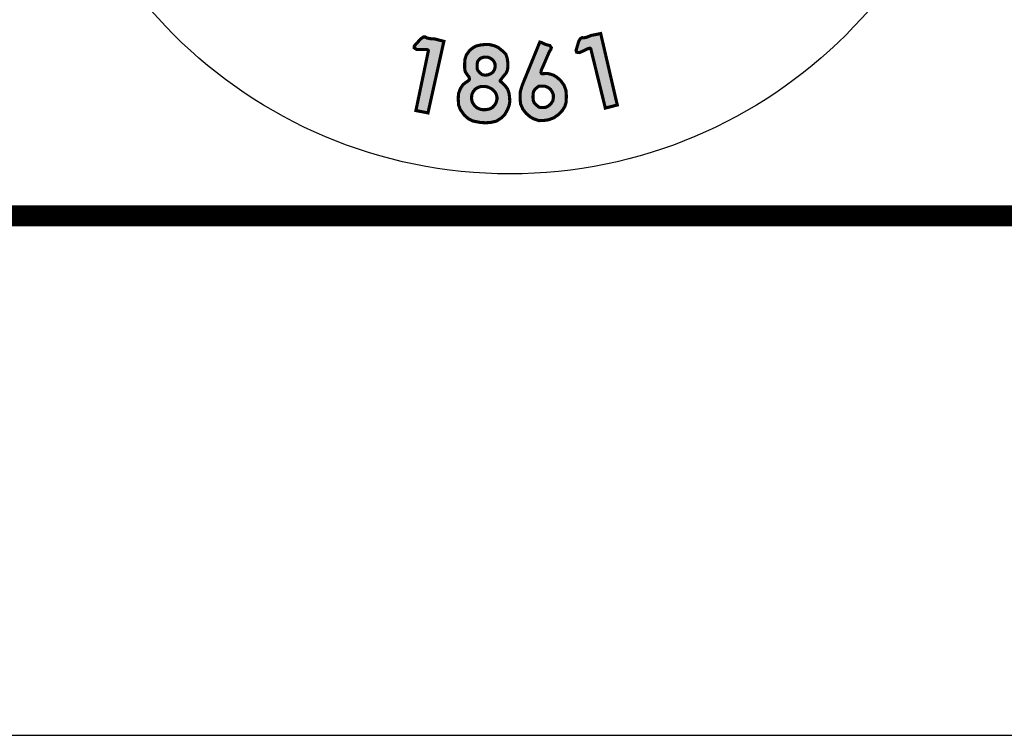
# Model space of a CAD drawing. Units: feet. Extents: x 0 to 8.5, y 0 to 11.
# Drawn here: x 1.8 to 2.8, y 0 to 0.7 of the extents above; entities that cross this region are included whole.
import ezdxf
from ezdxf import colors
from ezdxf.entities.mleader import LeaderData, LeaderLine
from ezdxf.math import Vec2, Vec3

# ---------------------------------------------------------------- set-up
doc = ezdxf.new("R2010")
doc.units = ezdxf.units.FT
doc.header["$MEASUREMENT"] = 0
doc.layers.add('$NOPLOT', color=143, linetype='CONTINUOUS', plot=False)
for name, color, linetype in [('100-NOT', 2, 'CONTINUOUS'), ('SEAL', 2, 'CONTINUOUS'), ('TB_TEXT', 1, 'CONTINUOUS')]:
    doc.layers.add(name, color=color, linetype=linetype)
doc.styles.add('SX75', font='simplex1.shx', dxfattribs={"width": 0.75})

msp = doc.modelspace()

# ---------------------------------------------------------------- hatches: boundary and pattern name
at = {"layer": 'SEAL'}
for points in [[(2.39719, 0.66077), (2.41117, 0.60372), (2.42267, 0.60666), (2.40672, 0.67543), (2.39742, 0.67359), (2.39393, 0.67211), (2.39087, 0.6713), (2.38891, 0.67148), (2.38724, 0.67068), (2.38565, 0.66815), (2.38301, 0.65924), (2.38358, 0.65746), (2.38655, 0.65711), (2.38981, 0.65867), (2.39391, 0.66063), (2.39575, 0.66129), (2.39671, 0.66129)], [(2.24093, 0.65883), (2.22893, 0.60134), (2.24056, 0.59903), (2.25584, 0.66795), (2.24666, 0.67031), (2.24288, 0.67047), (2.23976, 0.67106), (2.23808, 0.67207), (2.23623, 0.67207), (2.2337, 0.67047), (2.22747, 0.66358), (2.22722, 0.66173), (2.22974, 0.66013), (2.23336, 0.66013), (2.23791, 0.66013), (2.23984, 0.65993), (2.24071, 0.65951)]]:
    msp.add_hatch(color=6, dxfattribs=at).paths.add_polyline_path(points)
h = msp.add_hatch(color=6, dxfattribs=at)
h.paths.add_polyline_path([(2.31003, 0.62971), (2.3148, 0.62516), (2.31713, 0.622), (2.31858, 0.61781), (2.31906, 0.61397), (2.31926, 0.60971), (2.31864, 0.60628), (2.3172, 0.6025), (2.31445, 0.59747), (2.31126, 0.59428), (2.30634, 0.59109), (2.3009, 0.58988), (2.29606, 0.58954), (2.2908, 0.58988), (2.28372, 0.59126), (2.27932, 0.59351), (2.27544, 0.59696), (2.27172, 0.60222), (2.27, 0.60679), (2.26965, 0.61266), (2.26991, 0.61757), (2.27155, 0.62214), (2.27397, 0.62594), (2.27656, 0.62818), (2.27869, 0.62949), (2.28008, 0.63055), (2.28051, 0.63151), (2.28013, 0.63337), (2.27848, 0.63561), (2.2763, 0.63886), (2.27585, 0.64223), (2.27593, 0.65004), (2.27743, 0.65476), (2.28066, 0.65919), (2.28343, 0.66144), (2.28644, 0.66331), (2.29064, 0.66436), (2.29462, 0.66481), (2.29972, 0.66481), (2.30445, 0.66369), (2.30813, 0.66204), (2.31256, 0.65844), (2.31549, 0.65544), (2.31669, 0.65191), (2.31736, 0.64771), (2.31736, 0.64321), (2.31706, 0.64043), (2.31579, 0.63743), (2.31376, 0.63503), (2.31166, 0.63241), (2.31067, 0.63107), (2.31013, 0.63034)])
h.paths.add_polyline_path([(2.29804, 0.65269), (2.30034, 0.65183), (2.30258, 0.65034), (2.30402, 0.6485), (2.305, 0.64643), (2.30517, 0.64344), (2.3046, 0.64085), (2.3031, 0.63838), (2.3012, 0.63688), (2.29838, 0.63573), (2.29551, 0.63533), (2.29263, 0.63591), (2.29056, 0.63757), (2.28855, 0.63982), (2.2878, 0.64189), (2.28791, 0.64591), (2.2882, 0.64827), (2.28935, 0.64993), (2.29125, 0.65172), (2.29349, 0.65252), (2.29534, 0.65281)], flags=16)
h.paths.add_polyline_path([(2.29578, 0.62453), (2.29886, 0.62371), (2.30225, 0.62201), (2.30502, 0.61919), (2.30621, 0.61692), (2.3069, 0.6146), (2.3069, 0.61209), (2.30615, 0.60914), (2.3047, 0.60662), (2.30238, 0.60411), (2.29942, 0.60273), (2.29672, 0.60223), (2.29326, 0.6021), (2.29062, 0.60267), (2.28792, 0.6038), (2.2854, 0.60593), (2.28371, 0.60844), (2.2827, 0.61096), (2.28245, 0.61328), (2.2827, 0.61642), (2.28396, 0.61937), (2.28578, 0.6217), (2.28779, 0.62308), (2.29037, 0.62421), (2.29232, 0.62455)], flags=16)
h = msp.add_hatch(color=6, dxfattribs=at)
h.paths.add_polyline_path([(2.34961, 0.62483), (2.3533, 0.62471), (2.35609, 0.6235), (2.35856, 0.62162), (2.36014, 0.61903), (2.3611, 0.61673), (2.36123, 0.61401), (2.36068, 0.61069), (2.35881, 0.60785), (2.35657, 0.60585), (2.35445, 0.6047), (2.35228, 0.60416), (2.34925, 0.60416), (2.34732, 0.60464), (2.34484, 0.60658), (2.34278, 0.60863), (2.34193, 0.61087), (2.34157, 0.61389), (2.34175, 0.61794), (2.34236, 0.62011), (2.34369, 0.62199), (2.3455, 0.6235), (2.34713, 0.62471)], flags=16)
h.paths.add_polyline_path([(2.34816, 0.66726), (2.33122, 0.6257), (2.32951, 0.62006), (2.32916, 0.6168), (2.32925, 0.61178), (2.32969, 0.60757), (2.33176, 0.60274), (2.33489, 0.59871), (2.33902, 0.59512), (2.34305, 0.59306), (2.34726, 0.59163), (2.35165, 0.59172), (2.35658, 0.59244), (2.36142, 0.59423), (2.36581, 0.59727), (2.36976, 0.6013), (2.37227, 0.60533), (2.37343, 0.60928), (2.3737, 0.61528), (2.37325, 0.62101), (2.37137, 0.62584), (2.36832, 0.62996), (2.36483, 0.63319), (2.36124, 0.63543), (2.35805, 0.63643), (2.3556, 0.63699), (2.3534, 0.63693), (2.35062, 0.63671), (2.34974, 0.63693), (2.3493, 0.63798), (2.34952, 0.6401), (2.35119, 0.64379), (2.35753, 0.65844), (2.35874, 0.66001), (2.35918, 0.66186), (2.35781, 0.66388), (2.3547, 0.66465), (2.35235, 0.66552), (2.35005, 0.66672), (2.34885, 0.66716)])

# ---------------------------------------------------------------- linework, layer by layer
at = {"layer": '$NOPLOT', "lineweight": -3}
msp.add_lwpolyline([(0, 0), (8.5, 0), (8.5, 11), (0, 11), (0, 0)], dxfattribs=at)
at = {"layer": 'SEAL', "color": 6, "const_width": 0.003}
for points in [[(2.24093, 0.65883), (2.22893, 0.60134), (2.24056, 0.59903), (2.25584, 0.66795), (2.24666, 0.67031), (2.24288, 0.67047), (2.23976, 0.67106), (2.23808, 0.67207), (2.23623, 0.67207), (2.2337, 0.67047), (2.22747, 0.66358), (2.22722, 0.66173), (2.22974, 0.66013), (2.23336, 0.66013), (2.23791, 0.66013), (2.23984, 0.65993), (2.24071, 0.65951)], [(2.39719, 0.66077), (2.41117, 0.60372), (2.42267, 0.60666), (2.40672, 0.67543), (2.39742, 0.67359), (2.39393, 0.67211), (2.39087, 0.6713), (2.38891, 0.67148), (2.38724, 0.67068), (2.38565, 0.66815), (2.38301, 0.65924), (2.38358, 0.65746), (2.38655, 0.65711), (2.38981, 0.65867), (2.39391, 0.66063), (2.39575, 0.66129), (2.39671, 0.66129)], [(2.31003, 0.62971), (2.3148, 0.62516), (2.31713, 0.622), (2.31858, 0.61781), (2.31906, 0.61397), (2.31926, 0.60971), (2.31864, 0.60628), (2.3172, 0.6025), (2.31445, 0.59747), (2.31126, 0.59428), (2.30634, 0.59109), (2.3009, 0.58988), (2.29606, 0.58954), (2.2908, 0.58988), (2.28372, 0.59126), (2.27932, 0.59351), (2.27544, 0.59696), (2.27172, 0.60222), (2.27, 0.60679), (2.26965, 0.61266), (2.26991, 0.61757), (2.27155, 0.62214), (2.27397, 0.62594), (2.27656, 0.62818), (2.27869, 0.62949), (2.28008, 0.63055), (2.28051, 0.63151), (2.28013, 0.63337), (2.27848, 0.63561), (2.2763, 0.63886), (2.27585, 0.64223), (2.27593, 0.65004), (2.27743, 0.65476), (2.28066, 0.65919), (2.28343, 0.66144), (2.28644, 0.66331), (2.29064, 0.66436), (2.29462, 0.66481), (2.29972, 0.66481), (2.30445, 0.66369), (2.30813, 0.66204), (2.31256, 0.65844), (2.31549, 0.65544), (2.31669, 0.65191), (2.31736, 0.64771), (2.31736, 0.64321), (2.31706, 0.64043), (2.31579, 0.63743), (2.31376, 0.63503), (2.31166, 0.63241), (2.31067, 0.63107), (2.31013, 0.63034)], [(2.34816, 0.66726), (2.33122, 0.6257), (2.32951, 0.62006), (2.32916, 0.6168), (2.32925, 0.61178), (2.32969, 0.60757), (2.33176, 0.60274), (2.33489, 0.59871), (2.33902, 0.59512), (2.34305, 0.59306), (2.34726, 0.59163), (2.35165, 0.59172), (2.35658, 0.59244), (2.36142, 0.59423), (2.36581, 0.59727), (2.36976, 0.6013), (2.37227, 0.60533), (2.37343, 0.60928), (2.3737, 0.61528), (2.37325, 0.62101), (2.37137, 0.62584), (2.36832, 0.62996), (2.36483, 0.63319), (2.36124, 0.63543), (2.35805, 0.63643), (2.3556, 0.63699), (2.3534, 0.63693), (2.35062, 0.63671), (2.34974, 0.63693), (2.3493, 0.63798), (2.34952, 0.6401), (2.35119, 0.64379), (2.35753, 0.65844), (2.35874, 0.66001), (2.35918, 0.66186), (2.35781, 0.66388), (2.3547, 0.66465), (2.35235, 0.66552), (2.35005, 0.66672), (2.34885, 0.66716)], [(2.29804, 0.65269), (2.30034, 0.65183), (2.30258, 0.65034), (2.30402, 0.6485), (2.305, 0.64643), (2.30517, 0.64344), (2.3046, 0.64085), (2.3031, 0.63838), (2.3012, 0.63688), (2.29838, 0.63573), (2.29551, 0.63533), (2.29263, 0.63591), (2.29056, 0.63757), (2.28855, 0.63982), (2.2878, 0.64189), (2.28791, 0.64591), (2.2882, 0.64827), (2.28935, 0.64993), (2.29125, 0.65172), (2.29349, 0.65252), (2.29534, 0.65281)], [(2.29578, 0.62453), (2.29886, 0.62371), (2.30225, 0.62201), (2.30502, 0.61919), (2.30621, 0.61692), (2.3069, 0.6146), (2.3069, 0.61209), (2.30615, 0.60914), (2.3047, 0.60662), (2.30238, 0.60411), (2.29942, 0.60273), (2.29672, 0.60223), (2.29326, 0.6021), (2.29062, 0.60267), (2.28792, 0.6038), (2.2854, 0.60593), (2.28371, 0.60844), (2.2827, 0.61096), (2.28245, 0.61328), (2.2827, 0.61642), (2.28396, 0.61937), (2.28578, 0.6217), (2.28779, 0.62308), (2.29037, 0.62421), (2.29232, 0.62455)], [(2.34961, 0.62483), (2.3533, 0.62471), (2.35609, 0.6235), (2.35856, 0.62162), (2.36014, 0.61903), (2.3611, 0.61673), (2.36123, 0.61401), (2.36068, 0.61069), (2.35881, 0.60785), (2.35657, 0.60585), (2.35445, 0.6047), (2.35228, 0.60416), (2.34925, 0.60416), (2.34732, 0.60464), (2.34484, 0.60658), (2.34278, 0.60863), (2.34193, 0.61087), (2.34157, 0.61389), (2.34175, 0.61794), (2.34236, 0.62011), (2.34369, 0.62199), (2.3455, 0.6235), (2.34713, 0.62471)]]:
    msp.add_lwpolyline(points, close=True, dxfattribs=at)
at = {"layer": 'SEAL', "color": 4}
msp.add_circle((2.31939, 0.99768), 0.4573, dxfattribs=at)
at = {"layer": 'TB_TEXT', "color": 4, "lineweight": -3, "const_width": 0.02}
msp.add_lwpolyline([(8, 10.5), (0.5, 10.5), (0.5, 0.5), (8, 0.5)], close=True, dxfattribs=at)

# ---------------------------------------------------------------- leaders
at = {"layer": '100-NOT'}
ml = msp.add_multileader_mtext('Standard', dxfattribs=at)
ml.set_content('\\A1;{\\LNOT TO SCALE\\PNOTE: RAISED OR PAINTED ISLAND REQUIRED ON ALL LEGS}', color=256, style='SX75')
ml.set_leader_properties()
ml.build(insert=Vec2(0, 0))
ml.multileader.update_dxf_attribs({"text_right_attachment_type": 3, "dogleg_length": 0.1, "arrow_head_size": 0.1})
ctx = ml.context
ctx.base_point, ctx.char_height, ctx.arrow_head_size, ctx.landing_gap_size, ctx.plane_origin = Vec3(5.08646, 9.40576), 0.1, 0.1, 0.1, Vec3(-5.69617, 9.26216)
ctx.right_attachment, ctx.text_align_type = 3, 1
notes = []
notes.append((ctx, [(0, (0, 0, 0), (0, 0), (1, 0), 1, [])]))
ctx.mtext.insert, ctx.mtext.width, ctx.mtext.alignment, ctx.mtext.flow_direction = Vec3(6.09718, 9.46576), 1.9348844, 2, 5
ml = msp.add_multileader_mtext('Standard', dxfattribs=at)
ml.set_content('MEDIAN', color=256, style='SX75')
ml.set_leader_properties()
ml.build(insert=Vec2(0, 0))
ml.multileader.update_dxf_attribs({"text_right_attachment_type": 3, "dogleg_length": 0.1, "arrow_head_size": 0.1})
ctx = ml.context
ctx.base_point, ctx.char_height, ctx.arrow_head_size, ctx.landing_gap_size, ctx.plane_origin, ctx.plane_x_axis, ctx.plane_y_axis = Vec3(4.40708, 8.35764), 0.1, 0.1, 0.1, Vec3(3.37488, 8.65377), Vec3(0.313319, -0.949648), Vec3(0.949648, 0.313319)
ctx.right_attachment = 3
notes.append((ctx, [(0, (0, 0, 0), (0, 0), (1, 0), 1, [])]))
ctx.mtext.insert, ctx.mtext.text_direction, ctx.mtext.rotation, ctx.mtext.width, ctx.mtext.flow_direction = Vec3(4.49539, 8.28147), Vec3(0.313319, -0.949648), 5.031075, 0.4486298, 5
ml = msp.add_multileader_mtext('Standard', dxfattribs=at)
ml.set_content('CURB', color=256, style='SX75')
ml.set_leader_properties()
ml.build(insert=Vec2(0, 0))
ml.multileader.update_dxf_attribs({"text_right_attachment_type": 3, "dogleg_length": 0.1, "arrow_head_size": 0.1})
ctx = ml.context
ctx.base_point, ctx.char_height, ctx.arrow_head_size, ctx.landing_gap_size, ctx.plane_origin, ctx.plane_x_axis, ctx.plane_y_axis = Vec3(4.56291, 7.78914), 0.1, 0.1, 0.1, Vec3(3.66313, 8.37525), Vec3(0.020723, -0.999785), Vec3(0.999785, 0.020723)
ctx.right_attachment = 3
notes.append((ctx, [(0, (0, 0, 0), (0, 0), (1, 0), 1, [])]))
ctx.mtext.insert, ctx.mtext.text_direction, ctx.mtext.rotation, ctx.mtext.width, ctx.mtext.flow_direction = Vec3(4.62497, 7.69041), Vec3(0.020723, -0.999785), 4.733114, 0.4486298, 5
ml = msp.add_multileader_mtext('Standard', dxfattribs=at)
ml.set_content('\\pxse0.8,qc;STOP BAR', color=256, style='SX75')
ml.set_leader_properties()
ml.build(insert=Vec2(0, 0))
ml.multileader.update_dxf_attribs({"text_right_attachment_type": 3, "dogleg_length": 0.1, "arrow_head_size": 0.1})
ctx = ml.context
ctx.base_point, ctx.char_height, ctx.arrow_head_size, ctx.landing_gap_size, ctx.plane_origin, ctx.plane_x_axis, ctx.plane_y_axis = Vec3(3.67041, 6.64604), 0.1, 0.1, 0.1, Vec3(2.99854, 5.55346), Vec3(0.967574, 0.252587), Vec3(-0.252587, 0.967574)
ctx.right_attachment, ctx.text_align_type = 3, 1
notes.append((ctx, [(0, (0, 0, 0), (0, 0), (1, 0), 1, [])]))
ctx.mtext.insert, ctx.mtext.text_direction, ctx.mtext.rotation, ctx.mtext.width, ctx.mtext.alignment, ctx.mtext.flow_direction = Vec3(3.87987, 6.76273), Vec3(0.967574, 0.252587), 0.255353, 0.4803322, 2, 5
ml = msp.add_multileader_mtext('Standard', dxfattribs=at)
ml.set_content('\\pxse0.8,qc;(TYP.)', color=256, style='SX75')
ml.set_leader_properties()
ml.build(insert=Vec2(0, 0))
ml.multileader.update_dxf_attribs({"text_right_attachment_type": 3, "dogleg_length": 0.1, "arrow_head_size": 0.1})
ctx = ml.context
ctx.base_point, ctx.char_height, ctx.arrow_head_size, ctx.landing_gap_size, ctx.plane_origin, ctx.plane_x_axis, ctx.plane_y_axis = Vec3(3.73736, 6.31239), 0.1, 0.1, 0.1, Vec3(3.06381, 5.22626), Vec3(0.967574, 0.252587), Vec3(-0.252587, 0.967574)
ctx.right_attachment, ctx.text_align_type = 3, 1
notes.append((ctx, [(0, (0, 0, 0), (0, 0), (1, 0), 1, [])]))
ctx.mtext.insert, ctx.mtext.text_direction, ctx.mtext.rotation, ctx.mtext.width, ctx.mtext.alignment, ctx.mtext.flow_direction = Vec3(3.97278, 6.44274), Vec3(0.967574, 0.252587), 0.255353, 0.4803322, 2, 5
ml = msp.add_multileader_mtext('Standard', dxfattribs=at)
ml.set_content('\\A1;(TYP.)', color=256, style='SX75')
ml.set_leader_properties()
ml.build(insert=Vec2(0, 0))
ml.multileader.update_dxf_attribs({"text_right_attachment_type": 3, "dogleg_length": 0.1, "arrow_head_size": 0.1})
ctx = ml.context
ctx.base_point, ctx.char_height, ctx.arrow_head_size, ctx.landing_gap_size, ctx.plane_origin, ctx.plane_x_axis, ctx.plane_y_axis = Vec3(3.49551, 4.96257), 0.1, 0.1, 0.1, Vec3(-2.21404, 12.2895), Vec3(0.603831, -0.797113), Vec3(0.797113, 0.603831)
ctx.right_attachment, ctx.text_align_type = 3, 1
notes.append((ctx, [(0, (0, 0, 0), (0, 0), (1, 0), 1, [])]))
ctx.mtext.insert, ctx.mtext.text_direction, ctx.mtext.rotation, ctx.mtext.width, ctx.mtext.alignment, ctx.mtext.flow_direction = Vec3(3.70608, 4.795), Vec3(0.603831, -0.797113), 5.360687, 0.353381, 2, 5
ml = msp.add_multileader_mtext('Standard', dxfattribs=at)
ml.set_content('\\A1;NOTE: ALL SIGNAGE AND STRIPING SHALL MEET CURRENT MUTCD REQUIREMENTS', color=256, style='SX75')
ml.set_leader_properties()
ml.build(insert=Vec2(0, 0))
ml.multileader.update_dxf_attribs({"text_right_attachment_type": 3, "dogleg_length": 0.1, "arrow_head_size": 0.1})
ctx = ml.context
ctx.base_point, ctx.char_height, ctx.arrow_head_size, ctx.landing_gap_size, ctx.plane_origin = Vec3(5.06049, 3.99346), 0.1, 0.1, 0.1, Vec3(-7.63107, 3.84462)
ctx.right_attachment, ctx.text_align_type = 3, 1
notes.append((ctx, [(0, (0, 0, 0), (0, 0), (1, 0), 1, [])]))
ctx.mtext.insert, ctx.mtext.width, ctx.mtext.alignment, ctx.mtext.flow_direction = Vec3(6.15871, 4.04822), 2.0156765, 2, 5
for ctx, leaders in notes:
    for number, flags, end, landing, length, lines in leaders:
        leader = LeaderData()
        leader.index, (leader.has_last_leader_line, leader.has_dogleg_vector, leader.attachment_direction) = number, flags
        leader.last_leader_point, leader.dogleg_vector, leader.dogleg_length = Vec3(end), Vec3(landing), length
        for number, points, colour, breaks in lines:
            line = LeaderLine()
            line.index, line.vertices, line.color, line.breaks = number, Vec3.list(points), colors.encode_raw_color(colour), breaks
            leader.lines.append(line)
        ctx.leaders.append(leader)

doc.saveas('drawing.dxf')
